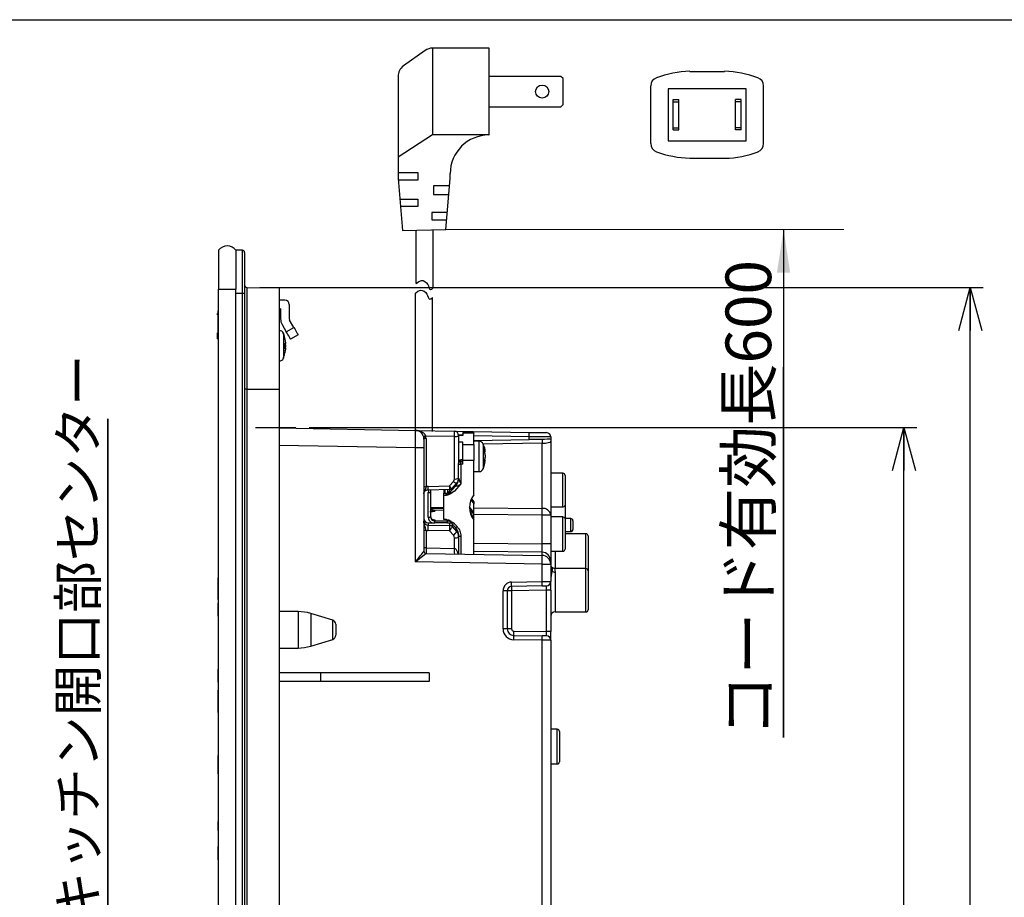
# Model space of a CAD drawing. Units: millimetres. Extents: x 21 to 433, y 17 to 280.
# Drawn here: x 171 to 247, y 213 to 280 of the extents above; entities that cross this region are included whole.
import ezdxf

# ---------------------------------------------------------------- set-up
doc = ezdxf.new("R2010")
doc.units = ezdxf.units.MM
doc.layers.add('002', color=179, linetype='Continuous')
doc.layers.add('004', color=179, linetype='Continuous')
doc.styles.add('SLDTEXTSTYLE1', font='TXT', dxfattribs={"width": 0.7, "bigfont": 'bigfont'})
doc.dimstyles.new('SLDDIMSTYLE1', dxfattribs={"dimtxt": 3.5, "dimasz": 3.302, "dimexe": 0, "dimexo": 0.0625, "dimgap": 0.875, "dimtad": 1, "dimdec": 0, "dimlfac": 3, "dimrnd": 1e-09, "dimzin": 12, "dimdsep": 46, "dimtxsty": 'SLDTEXTSTYLE1', "dimblk1": 'OPEN30', "dimblk2": 'OPEN30', "dimsah": 1, "dimcen": 0.09, "dimadec": 0, "dimazin": 3, "dimtfac": 1, "dimtdec": 1, "dimtofl": 0, "dimtmove": 0, "dimatfit": 3, "dimldrblk": 'OPEN30', "dimfxl": 1, "dimfrac": 2, "dimtolj": 1, "dimtzin": 12, "dimarcsym": 0})

# ---------------------------------------------------------------- blocks, each defined once
blk = doc.blocks.new('ﾌﾞﾛｯｸ14')
at = {"layer": '002'}
for p, q in [((9, 20.03), (17, 20.03)), ((0, 3.39), (0, 16.67)), ((22, 16.03), (4, 16.03)), ((4, 16.03), (4, 4.03)), ((22, 4.03), (22, 16.03)), ((26, 3.39), (26, 16.67)), ((5.2, 13.53), (6.5, 13.53)), ((5.2, 13.03), (5.2, 13.53)), ((5.2, 7.03), (5.2, 13.03)), ((5.2, 13.03), (6.5, 13.03)), ((6.5, 13.03), (6.5, 13.53)), ((6.5, 7.03), (6.5, 13.03)), ((19.5, 13.03), (19.5, 13.53)), ((20.8, 13.53), (19.5, 13.53)), ((19.5, 7.03), (19.5, 13.03)), ((20.8, 13.03), (19.5, 13.03)), ((20.8, 13.03), (20.8, 13.53)), ((20.8, 7.03), (20.8, 13.03)), ((5.2, 7.03), (6.5, 7.03)), ((5.2, 6.53), (5.2, 7.03)), ((6.5, 6.53), (6.5, 7.03)), ((19.5, 6.53), (19.5, 7.03)), ((20.8, 7.03), (19.5, 7.03)), ((20.8, 6.53), (20.8, 7.03)), ((5.2, 6.53), (6.5, 6.53)), ((20.8, 6.53), (19.5, 6.53)), ((4, 4.03), (22, 4.03)), ((9, 0.03), (17, 0.03))]:
    blk.add_line(p, q, dxfattribs=at)
for centre, radius, start, end in [((2, 16.67), 2, 109.9041, 180), ((9.83, -4.95), 25, 91.9032, 109.9041), ((16.17, -4.95), 25, 70.0959, 88.0968), ((24, 16.67), 2, 0, 70.0959), ((2, 3.39), 2, 180, 250.0959), ((24, 3.39), 2, 289.9041, 0), ((9.83, 25.02), 25, 250.0959, 268.0968), ((16.24, 24.99), 25, 271.9032, 289.9041)]:
    blk.add_arc(centre, radius, start, end, dxfattribs=at)
blk = doc.blocks.new('SW_NOTE_0_3')
at = {"layer": '004', "color": 0}
for p, q in [((0, 0), (0, 38.713)), ((0, 38.713), (0, 0)), ((0, 0), (0, 38.713)), ((0, 38.713), (0, 0)), ((0, 0), (0, 38.713)), ((0, 38.713), (0, 0))]:
    blk.add_line(p, q, dxfattribs=at)
at = {"layer": '004', "color": 0, "insert": (-3.745, 0.003), "char_height": 2.91042, "attachment_point": 1, "rotation": 90, "style": 'SLDTEXTSTYLE1'}
blk.add_mtext('キッチン開口部センター', dxfattribs=at)
blk = doc.blocks.new('_Open30')
at = {"color": 0, "linetype": 'ByBlock', "lineweight": -2}
for p, q in [((-1, 0.267949), (0, 0)), ((0, 0), (-1, -0.267949)), ((0, 0), (-1, 0))]:
    blk.add_line(p, q, dxfattribs=at)
blk = doc.blocks.new('_D_7')
at = {"layer": '004'}
for p, q in [((193.37, 248.575), (240.036, 248.575)), ((239.036, 154.436), (239.036, 248.575)), ((191.995, 154.436), (240.036, 154.436))]:
    blk.add_line(p, q, dxfattribs=at)
at = {"layer": '004', "xscale": 3.302, "yscale": 3.302}
for p, rotation in [((239.036, 248.575), 90), ((239.036, 154.436), 270)]:
    blk.add_blockref('_Open30', p, dxfattribs=dict(at, rotation=rotation))
at = {"layer": '004', "char_height": 3.5, "attachment_point": 1, "rotation": 90, "style": 'SLDTEXTSTYLE1'}
for s, insert in [('%%p', (234.524, 203.015)), ('1', (234.524, 205.459)), ('282.4', (234.524, 194.041))]:
    blk.add_mtext(s, dxfattribs=dict(at, insert=insert))
blk = doc.blocks.new('_D_8')
at = {"layer": '004', "color": 7}
for p, q in [((189.587, 259.339), (245.13, 259.339)), ((244.13, 142.368), (244.13, 259.339)), ((189.587, 142.368), (245.13, 142.368))]:
    blk.add_line(p, q, dxfattribs=at)
at = {"layer": '004', "color": 7, "xscale": 3.302, "yscale": 3.302}
for p, rotation in [((244.13, 259.339, -200), 90), ((244.13, 142.368, -200), 270)]:
    blk.add_blockref('_Open30', p, dxfattribs=dict(at, rotation=rotation))
at = {"layer": '004', "color": 7, "char_height": 3.5, "attachment_point": 1, "rotation": 90, "style": 'SLDTEXTSTYLE1'}
for s, insert in [('1', (239.619, 204.849)), ('%%p', (239.619, 202.405)), ('351', (239.619, 196.294))]:
    blk.add_mtext(s, dxfattribs=dict(at, insert=insert))
blk = doc.blocks.new('SW_NOTE_0_4')
at = {"layer": '004', "color": 0}
for p, q in [((-0.063, -0.043), (-0.063, 28.378)), ((-0.063, 28.378), (-0.063, -0.043)), ((-0.063, -0.043), (-0.063, 28.378)), ((-0.063, 28.378), (-0.063, -0.043)), ((-0.063, -0.043), (-0.063, 28.378)), ((-0.063, 28.378), (-0.063, -0.043))]:
    blk.add_line(p, q, dxfattribs=at)
at = {"layer": '004', "color": 0, "insert": (-4.512, 0), "char_height": 3.5, "attachment_point": 1, "rotation": 90, "style": 'SLDTEXTSTYLE1'}
blk.add_mtext('コード有効長600', dxfattribs=at)

msp = doc.modelspace()

# ---------------------------------------------------------------- linework, layer by layer
at = {"color": 7, "linetype": 'Continuous', "lineweight": 25}
for p, q in [((186.423, 262.187), (186.423, 259.187)), ((188.257, 262.187), (187.757, 262.187)), ((187.757, 262.187), (187.757, 259.187)), ((188.257, 258.854), (188.257, 262.187)), ((188.423, 262.02), (188.423, 258.854)), ((188.587, 259.339), (188.587, 251.52)), ((188.587, 259.339), (191.09, 259.295)), ((191.09, 259.295), (191.09, 251.52)), ((186.423, 259.187), (187.757, 259.187)), ((186.423, 142.52), (186.423, 259.187)), ((187.757, 142.52), (187.757, 259.187)), ((188.257, 258.854), (187.757, 258.854)), ((187.757, 142.854), (187.757, 258.854)), ((188.257, 142.854), (188.257, 258.854)), ((188.423, 258.854), (188.257, 258.854)), ((188.423, 258.854), (188.423, 142.854)), ((191.523, 258.354), (191.09, 258.354)), ((191.857, 258.02), (191.857, 256.91)), ((186.407, 257.338), (186.357, 257.338)), ((186.357, 257.222), (186.357, 257.338)), ((186.407, 257.54), (186.423, 257.54)), ((186.407, 257.533), (186.423, 257.533)), ((186.407, 257.375), (186.407, 257.533)), ((186.407, 257.375), (186.423, 257.375)), ((186.407, 257.32), (186.407, 257.375)), ((186.407, 257.32), (186.423, 257.32)), ((186.407, 257.273), (186.423, 257.273)), ((186.407, 257.257), (186.423, 257.257)), ((186.407, 257.204), (186.407, 257.223)), ((191.19, 257.687), (191.09, 257.687)), ((191.19, 257.687), (191.19, 256.91)), ((186.407, 256.804), (186.423, 256.804)), ((186.407, 256.718), (186.407, 256.732)), ((186.407, 256.328), (186.423, 256.328)), ((186.407, 256.265), (186.407, 256.328)), ((186.407, 256.265), (186.423, 256.265)), ((191.301, 256.493), (191.626, 255.931)), ((191.626, 255.931), (192.204, 256.264)), ((192.204, 256.264), (191.879, 256.827)), ((186.357, 255.74), (186.357, 255.838)), ((186.357, 255.39), (186.357, 255.74)), ((186.407, 256.062), (186.423, 256.062)), ((186.407, 255.751), (186.407, 255.962)), ((186.407, 255.751), (186.423, 255.751)), ((186.407, 255.728), (186.423, 255.728)), ((186.407, 255.712), (186.423, 255.712)), ((186.407, 255.548), (186.407, 255.689)), ((186.407, 255.548), (186.423, 255.548)), ((186.407, 255.524), (186.407, 255.548)), ((186.407, 255.524), (186.423, 255.524)), ((186.407, 255.499), (186.407, 255.524)), ((186.407, 255.499), (186.423, 255.499)), ((186.407, 255.467), (186.407, 255.499)), ((186.407, 255.467), (186.423, 255.467)), ((191.093, 256.02), (191.09, 256.02)), ((192.537, 255.687), (191.96, 255.354)), ((186.357, 255.39), (186.423, 255.39)), ((191.568, 255.021), (191.494, 255.015)), ((191.568, 254.944), (191.546, 255.029)), ((191.568, 254.763), (191.546, 254.678)), ((191.568, 255.185), (191.568, 255.173)), ((191.568, 255.135), (191.568, 255.14)), ((191.568, 255.135), (191.568, 255.021)), ((191.568, 254.922), (191.568, 254.944)), ((191.568, 254.922), (191.568, 254.763)), ((191.568, 254.686), (191.494, 254.692)), ((191.494, 254.672), (191.568, 254.678)), ((191.547, 254.457), (191.557, 254.537)), ((191.568, 254.678), (191.568, 254.686)), ((191.568, 254.678), (191.568, 254.567)), ((191.568, 254.522), (191.568, 254.534)), ((191.09, 253.687), (191.093, 253.687)), ((188.587, 251.52), (188.423, 251.52)), ((188.587, 251.52), (188.587, 150.187)), ((188.587, 251.52), (191.09, 251.52)), ((191.09, 251.52), (191.09, 150.187)), ((191.09, 248.543), (201.535, 248.361)), ((201.535, 248.361), (204.529, 248.309)), ((204.529, 247.889), (202.332, 247.927)), ((204.529, 248.309), (210.262, 248.209)), ((205.19, 247.999), (204.857, 247.999)), ((204.857, 247.975), (204.857, 247.999)), ((204.857, 247.975), (204.857, 245.82)), ((205.19, 247.965), (204.857, 247.965)), ((206.023, 248.177), (205.19, 248.177)), ((205.19, 248.143), (205.19, 248.177)), ((205.19, 248.143), (205.19, 247.965)), ((206.023, 248.143), (205.19, 248.143)), ((206.023, 248.177), (206.023, 248.143)), ((206.023, 247.281), (206.023, 248.143)), ((202.19, 247.694), (202.19, 247.028)), ((202.354, 247.737), (202.354, 244.032)), ((204.529, 244.63), (204.529, 247.889)), ((205.19, 247.443), (204.857, 247.443)), ((205.19, 247.281), (205.19, 247.443)), ((205.19, 246.056), (205.19, 247.281)), ((205.19, 247.281), (206.023, 247.281)), ((206.023, 247.577), (210.257, 247.65)), ((206.427, 247.526), (206.023, 247.526)), ((206.023, 247.281), (206.023, 246.056)), ((210.257, 247.65), (210.257, 247.875)), ((211.268, 242.376), (211.268, 247.37)), ((211.923, 247.852), (211.923, 247.68)), ((211.923, 247.516), (211.923, 241.849)), ((201.535, 238.265), (201.535, 247.028)), ((202.19, 247.028), (201.535, 247.028)), ((202.19, 247.028), (202.19, 239.084)), ((206.901, 246.678), (206.901, 246.692)), ((206.901, 246.454), (206.901, 246.296)), ((204.857, 245.809), (204.857, 245.82)), ((204.857, 244.704), (204.857, 245.809)), ((205.19, 246.106), (205.023, 246.106)), ((205.023, 246.106), (205.023, 245.97)), ((205.023, 245.766), (205.023, 245.97)), ((205.023, 245.97), (205.19, 245.97)), ((205.023, 245.766), (205.023, 244.244)), ((205.19, 245.766), (205.023, 245.766)), ((206.023, 246.056), (205.19, 246.056)), ((205.19, 245.766), (205.19, 246.056)), ((206.023, 243.416), (206.023, 246.056)), ((206.901, 246.296), (206.828, 246.037)), ((206.828, 245.783), (206.901, 246.042)), ((206.901, 246.265), (206.901, 246.296)), ((206.901, 246.042), (206.901, 246.028)), ((206.023, 245.193), (206.427, 245.193)), ((212.859, 245.071), (211.923, 245.087)), ((213.023, 244.904), (213.023, 242.647)), ((204.165, 244.091), (204.452, 244.424)), ((204.363, 243.902), (204.699, 244.293)), ((205.023, 244.244), (204.545, 243.705)), ((204.616, 244.076), (204.616, 244.17)), ((204.702, 244.304), (204.699, 244.293)), ((202.517, 244.055), (204.165, 244.091)), ((202.519, 243.808), (204.182, 243.844)), ((202.526, 241.696), (202.526, 243.592)), ((202.69, 243.635), (202.69, 241.74)), ((203.723, 243.834), (203.723, 243.53)), ((203.723, 243.383), (203.723, 243.53)), ((203.723, 243.53), (203.887, 243.53)), ((203.723, 241.516), (203.723, 243.383)), ((203.723, 243.383), (203.924, 243.383)), ((203.79, 243.836), (203.79, 243.53)), ((203.887, 243.427), (203.887, 243.53)), ((204.14, 243.539), (204.616, 244.076)), ((204.14, 243.655), (204.14, 243.539)), ((204.19, 243.742), (204.19, 243.844)), ((206.023, 242.864), (206.023, 242.718)), ((206.023, 242.059), (206.023, 242.718)), ((213.023, 242.647), (213.023, 241.544)), ((203.723, 242.349), (202.745, 242.369)), ((203.017, 242.223), (203.017, 242.162)), ((203.723, 242.214), (203.018, 242.229)), ((206.023, 241.921), (206.023, 242.059)), ((206.023, 241.631), (206.023, 241.921)), ((212.859, 242.475), (211.923, 242.463)), ((202.517, 241.27), (202.517, 241.072)), ((202.517, 241.27), (202.8, 241.267)), ((203.017, 241.481), (203.017, 241.42)), ((203.017, 241.42), (203.991, 241.408)), ((203.991, 241.254), (203.018, 241.266)), ((203.924, 241.516), (203.723, 241.516)), ((204.139, 241.443), (204.618, 240.904)), ((204.181, 241.051), (204.181, 241.257)), ((204.366, 241.188), (204.366, 240.993)), ((204.742, 240.972), (204.545, 241.194)), ((206.023, 241.484), (206.023, 241.631)), ((206.023, 238.853), (206.023, 241.484)), ((211.268, 239.643), (211.268, 241.849)), ((211.923, 241.849), (211.268, 241.849)), ((211.923, 241.849), (211.923, 239.643)), ((213.457, 241.587), (213.023, 241.587)), ((213.023, 241.544), (213.023, 239.254)), ((213.623, 241.42), (213.623, 240.754)), ((202.354, 240.685), (202.354, 239.337)), ((202.517, 241.072), (204.181, 241.051)), ((204.165, 240.643), (202.517, 240.664)), ((204.452, 240.313), (204.165, 240.643)), ((204.366, 240.993), (204.702, 240.605)), ((204.857, 240.398), (204.857, 240.282)), ((213.023, 240.587), (213.457, 240.587)), ((214.623, 240.42), (213.023, 240.42)), ((204.529, 239.299), (204.529, 240.107)), ((204.857, 240.282), (204.857, 238.874)), ((211.923, 239.643), (211.268, 239.643)), ((211.923, 239.643), (211.923, 238.356)), ((214.79, 240.254), (214.79, 237.587)), ((202.354, 239.337), (204.529, 239.299)), ((202.354, 238.917), (211.268, 238.762)), ((211.923, 239.087), (212.857, 239.087)), ((211.268, 238.095), (201.535, 238.265)), ((211.268, 236.754), (211.268, 238.095)), ((211.268, 238.095), (211.923, 238.095)), ((211.923, 238.356), (211.923, 238.095)), ((211.923, 238.095), (211.923, 236.759)), ((211.969, 237.898), (211.923, 237.935)), ((214.623, 237.754), (212.253, 237.754)), ((212.257, 237.75), (212.253, 237.742)), ((214.79, 237.587), (214.79, 234.587)), ((186.407, 235.374), (186.407, 237.041)), ((186.407, 237.041), (186.423, 237.041)), ((208.917, 236.713), (211.268, 236.754)), ((211.923, 236.093), (211.923, 236.759)), ((208.262, 233.125), (208.262, 236.046)), ((208.59, 236.046), (208.262, 236.046)), ((208.59, 236.046), (208.59, 233.125)), ((208.917, 236.046), (208.59, 236.046)), ((211.268, 236.42), (208.917, 236.379)), ((211.596, 236.093), (208.917, 236.046)), ((208.917, 236.046), (208.917, 233.125)), ((211.923, 236.093), (211.596, 236.093)), ((211.596, 232.914), (211.596, 236.093)), ((211.923, 236.093), (211.923, 232.914)), ((186.407, 235.374), (186.423, 235.374)), ((186.407, 235.097), (186.423, 235.097)), ((186.407, 234.097), (186.407, 235.097)), ((192.525, 234.454), (191.09, 234.454)), ((195.187, 233.792), (193.499, 234.308)), ((212.257, 234.42), (214.623, 234.42)), ((186.407, 234.097), (186.423, 234.097)), ((195.423, 233.474), (195.423, 232.634)), ((208.59, 233.125), (208.262, 233.125)), ((208.917, 233.125), (208.59, 233.125)), ((209.081, 232.958), (211.596, 232.914)), ((211.923, 232.914), (211.596, 232.914)), ((211.923, 232.248), (211.923, 232.914)), ((193.499, 231.799), (195.187, 232.315)), ((209.081, 232.625), (211.268, 232.587)), ((211.268, 232.253), (209.081, 232.292)), ((211.923, 232.248), (211.923, 211.087)), ((191.09, 231.654), (192.525, 231.654)), ((186.407, 229.041), (186.407, 230.041)), ((186.407, 230.041), (186.423, 230.041)), ((186.407, 229.041), (186.423, 229.041)), ((194.257, 229.754), (191.09, 229.754)), ((194.257, 229.087), (191.09, 229.087)), ((194.257, 229.754), (194.257, 229.087)), ((202.59, 229.754), (194.257, 229.754)), ((202.59, 229.087), (194.257, 229.087)), ((202.59, 229.754), (202.59, 229.087)), ((186.407, 228.128), (186.407, 228.43)), ((186.407, 228.43), (186.423, 228.43)), ((186.407, 228.128), (186.423, 228.128)), ((186.407, 227.421), (186.407, 228.128)), ((186.407, 227.421), (186.423, 227.421)), ((186.407, 226.714), (186.407, 227.421)), ((186.407, 226.714), (186.423, 226.714)), ((212.423, 225.42), (211.923, 225.42)), ((212.59, 225.254), (212.59, 222.92)), ((186.407, 223.414), (186.423, 223.414)), ((186.407, 222.707), (186.407, 223.414)), ((186.407, 222.707), (186.423, 222.707)), ((186.407, 222), (186.407, 222.707)), ((211.923, 222.754), (212.423, 222.754)), ((186.407, 222), (186.423, 222)), ((186.407, 218.346), (186.423, 218.346)), ((186.407, 218.111), (186.407, 218.346)), ((186.407, 218.111), (186.423, 218.111)), ((186.407, 217.639), (186.407, 218.111)), ((186.407, 217.639), (186.423, 217.639)), ((186.407, 216.407), (186.423, 216.407)), ((186.407, 215.407), (186.407, 216.407)), ((186.407, 215.407), (186.423, 215.407))]:
    msp.add_line(p, q, dxfattribs=at)
at = {"color": 8, "linetype": 'Continuous', "lineweight": 25}
for p, q in [((186.357, 255.74), (186.407, 255.74)), ((210.257, 247.875), (206.023, 247.949)), ((201.535, 247.028), (191.09, 247.21)), ((211.268, 247.37), (206.74, 247.291)), ((212.859, 242.475), (212.859, 245.071)), ((204.023, 243.558), (204.023, 243.84)), ((202.706, 242.449), (203.723, 242.441)), ((203.723, 242.337), (202.753, 242.358)), ((203.723, 242.208), (203.017, 242.223)), ((206.023, 242.421), (211.268, 242.376)), ((211.268, 241.849), (206.023, 241.894)), ((212.857, 239.087), (212.857, 241.715)), ((213.457, 240.587), (213.457, 241.587)), ((204.702, 240.605), (204.702, 240.797)), ((214.623, 237.754), (214.623, 240.42)), ((205.023, 240.238), (205.023, 238.871)), ((206.023, 239.714), (211.268, 239.643)), ((211.268, 239), (206.023, 239.07)), ((211.268, 238.762), (211.268, 239)), ((212.257, 239.087), (212.257, 237.735)), ((211.969, 237.897), (211.923, 237.932)), ((212.257, 237.477), (212.257, 234.42)), ((214.623, 234.42), (214.623, 237.754)), ((192.525, 234.454), (192.525, 231.654)), ((193.499, 234.308), (193.499, 231.799)), ((195.187, 232.315), (195.187, 233.792)), ((211.268, 211.087), (211.268, 232.253)), ((212.423, 222.754), (212.423, 225.42))]:
    msp.add_line(p, q, dxfattribs=at)
at = {"color": 7, "linetype": 'Continuous', "lineweight": 25, "flags": 128}
for points in [[(192.204, 256.264), (192.269, 256.152), (192.331, 256.043), (192.389, 255.943), (192.439, 255.856), (192.481, 255.784), (192.512, 255.731), (192.531, 255.698), (192.537, 255.687)], [(191.96, 255.354), (191.953, 255.365), (191.934, 255.397), (191.903, 255.451), (191.862, 255.523), (191.812, 255.61), (191.754, 255.71), (191.691, 255.818), (191.626, 255.931)], [(210.257, 247.875), (210.258, 247.94), (210.259, 248.003), (210.26, 248.06), (210.261, 248.111), (210.261, 248.152), (210.262, 248.183), (210.262, 248.202), (210.262, 248.209)], [(210.262, 248.209), (210.522, 248.204), (210.773, 248.2), (211.003, 248.196), (211.205, 248.192), (211.371, 248.189), (211.494, 248.187), (211.57, 248.186), (211.596, 248.185)], [(211.923, 247.852), (211.891, 247.852), (211.796, 247.854), (211.642, 247.856), (211.435, 247.859), (211.182, 247.862), (210.894, 247.866), (210.582, 247.871), (210.257, 247.875)], [(211.923, 247.68), (211.891, 247.679), (211.796, 247.677), (211.642, 247.675), (211.435, 247.671), (211.182, 247.667), (210.894, 247.662), (210.582, 247.656), (210.257, 247.65)], [(205.817, 243.067), (205.88, 242.936), (206.023, 242.718)], [(205.851, 243.14), (205.88, 243.083), (206.023, 242.864)], [(203.018, 242.229), (203.018, 242.228), (203.017, 242.223)], [(206.023, 242.059), (205.811, 242.305), (205.693, 242.501)], [(205.714, 242.323), (205.811, 242.167), (206.023, 241.921)], [(204.14, 241.447), (204.115, 241.472), (204.095, 241.489)], [(212.017, 237.852), (211.971, 237.896), (211.969, 237.897)], [(211.268, 236.754), (211.397, 236.755), (211.52, 236.756), (211.633, 236.757), (211.732, 236.758), (211.813, 236.758), (211.874, 236.759), (211.911, 236.759), (211.923, 236.759)], [(211.268, 236.42), (211.332, 236.421), (211.394, 236.423), (211.451, 236.424), (211.5, 236.424), (211.541, 236.425), (211.571, 236.426), (211.589, 236.426), (211.596, 236.426)], [(211.596, 232.581), (211.589, 232.581), (211.571, 232.581), (211.541, 232.582), (211.5, 232.583), (211.451, 232.584), (211.394, 232.585), (211.332, 232.586), (211.268, 232.587)], [(211.923, 232.248), (211.911, 232.248), (211.874, 232.248), (211.813, 232.249), (211.732, 232.249), (211.633, 232.25), (211.52, 232.251), (211.397, 232.252), (211.268, 232.253)]]:
    msp.add_lwpolyline(points, dxfattribs=at)
at = {"color": 8, "linetype": 'Continuous', "lineweight": 25, "flags": 128}
for points in [[(204.699, 244.293), (204.698, 244.292), (204.684, 244.288), (204.661, 244.292), (204.63, 244.305), (204.592, 244.325), (204.548, 244.352), (204.501, 244.386), (204.452, 244.424)], [(204.618, 240.904), (204.618, 240.904), (204.625, 240.902), (204.637, 240.904), (204.653, 240.91), (204.672, 240.921), (204.694, 240.935), (204.718, 240.952), (204.742, 240.972)], [(212.017, 237.561), (211.971, 237.613), (211.923, 237.658)]]:
    msp.add_lwpolyline(points, dxfattribs=at)
at = {"color": 7, "linetype": 'Continuous', "lineweight": 25}
for centre, radius, start, end in [((187.09, 261.687), 0.833, 36.8699, 143.1301), ((188.257, 262.02), 0.167, 0, 90), ((188.59, 259.506), 0.167, 180, 269), ((191.523, 258.02), 0.333, 0, 90), ((192.023, 256.91), 0.833, 180, 210), ((192.023, 256.91), 0.167, 180, 210), ((191.093, 255.687), 0.333, 22.53709, 90.11694), ((189.049, 254.856), 2.535, 6.42932, 15.29803), ((189.049, 254.851), 2.535, 6.42932, 15.29803), ((190.358, 254.722), 1.226, 9.38968, 14.56534), ((190.364, 254.974), 1.221, 9.38163, 12.76345), ((189.049, 254.851), 2.535, 344.70214, 353.57078), ((191.093, 254.02), 0.333, 270.16477, 338.70323), ((201.523, 247.694), 0.667, 0, 89), ((202.337, 247.72), 0.208, 91.45698, 142.49977), ((201.52, 247.737), 0.833, 0, 13.17821), ((199.586, 248.099), 4.947, 357.56977, 2.43023), ((204.523, 247.975), 0.333, 0, 89), ((204.604, 248.269), 0.387, 258.80341, 310.70651), ((211.59, 247.852), 0.333, 0, 89), ((202.316, 247.548), 0.193, 78.80574, 130.70743), ((206.427, 247.193), 0.333, 20.78902, 89.73116), ((212.84, 247.519), 1.579, 174.57984, 185.42016), ((212.09, 247.516), 0.167, 178.73154, 180.03108), ((205.466, 246.465), 1.452, 8.71898, 20.35232), ((205.466, 246.234), 1.452, 8.71898, 20.35232), ((205.02, 245.806), 0.164, 89.02423, 178.98954), ((204.984, 245.959), 0.197, 229.60898, 281.36952), ((205.466, 246.485), 1.452, 339.64703, 351.28118), ((206.427, 245.526), 0.333, 270.18773, 338.82604), ((212.857, 244.904), 0.167, 0, 89), ((204.604, 245.01), 0.387, 258.80539, 310.70535), ((203.91, 244.706), 0.947, 318.22478, 359.86433), ((203.895, 244.81), 0.964, 318.383, 333.0045), ((202.316, 243.842), 0.193, 78.80309, 130.70683), ((202.564, 243.782), 0.194, 258.80636, 310.70498), ((203.887, 243.873), 0.343, 269.97376, 293.41676), ((203.888, 243.765), 0.338, 269.78759, 318.11996), ((204.175, 244.177), 0.333, 271.22468, 303.87644), ((207.258, 242.45), 1.568, 141.96478, 218.03522), ((207.266, 242.6), 1.576, 183.58603, 217.9655), ((211.322, 241.772), 0.606, 7.3283, 95.06385), ((185.571, 242.113), 25.699, 359.41281, 0.58719), ((202.564, 241.886), 0.194, 258.80581, 310.7039), ((199.928, 241.328), 3.091, 358.84924, 1.70109), ((200.898, 241.316), 3.094, 358.85017, 1.69922), ((213.457, 241.42), 0.167, 0, 90), ((202.316, 240.496), 0.193, 78.80479, 130.70676), ((194.539, 240.868), 7.981, 358.53466, 1.46534), ((196.767, 240.853), 7.416, 358.63871, 1.53406), ((204.176, 240.71), 0.341, 56.15429, 89.11197), ((204.374, 240.993), 0.00789, 179.83817, 182.04021), ((204.063, 240.899), 0.703, 303.55841, 335.31989), ((203.91, 240.279), 0.947, 0.13567, 41.77522), ((213.457, 240.754), 0.167, 270, 0), ((214.623, 240.254), 0.167, 0, 90), ((204.604, 240.487), 0.387, 258.80539, 310.70535), ((204.984, 240.432), 0.197, 229.61007, 281.36843), ((202.316, 239.147), 0.194, 78.80606, 130.70386), ((202.356, 239.084), 0.167, 180.00393, 268.98765), ((202.357, 239.084), 0.167, 180, 269), ((209.47, 239.089), 4.946, 177.56902, 182.43098), ((211.268, 238.344), 0.655, 0.98735, 89.99903), ((212.857, 239.254), 0.167, 270, 0), ((201.72, 238.428), 9.554, 358.00093, 1.99907), ((211.257, 238.095), 0.667, 0, 89), ((212.252, 237.845), 0.368, 230.38365, 270.72117), ((214.623, 237.587), 0.167, 0, 90), ((208.929, 236.046), 0.667, 91, 180), ((204.14, 236.546), 4.78, 358.00222, 1.99778), ((206.494, 236.587), 4.777, 358.00095, 1.99905), ((211.59, 236.759), 0.333, 271, 0), ((208.923, 236.046), 0.333, 91, 180), ((213.694, 236.213), 4.779, 178.00188, 181.99812), ((192.525, 231.12), 3.333, 73.00918, 90), ((212.257, 234.087), 0.333, 90, 180), ((214.623, 234.587), 0.167, 270, 0), ((195.09, 233.474), 0.333, 0, 73.00918), ((209.096, 233.125), 0.833, 180, 269), ((209.09, 233.125), 0.5, 180, 269), ((209.084, 233.125), 0.167, 180, 269), ((213.858, 232.792), 4.78, 178.00222, 181.99778), ((195.09, 232.634), 0.333, 286.99082, 0), ((204.307, 232.458), 4.777, 358.00095, 1.99905), ((206.494, 232.42), 4.777, 358.00095, 1.99905), ((211.59, 232.248), 0.333, 0, 89), ((192.525, 234.987), 3.333, 270, 286.99082), ((212.423, 225.254), 0.167, 0, 90), ((212.423, 222.92), 0.167, 270, 0)]:
    msp.add_arc(centre, radius, start, end, dxfattribs=at)
at = {"color": 8, "linetype": 'Continuous', "lineweight": 25}
for centre, radius, start, end in [((197.533, 243.906), 4.987, 358.88285, 1.7209), ((200.121, 243.937), 4.062, 358.68567, 1.71109)]:
    msp.add_arc(centre, radius, start, end, dxfattribs=at)
at = {"color": 7, "linetype": 'Continuous', "lineweight": 25}
for centre, major_axis, ratio, start_param, end_param in [((201.523, 247.028), (0.012, 1.333), 0.008724, 4.712617, 6.283109), ((211.257, 247.501), (0.667, 0.015), 0.197457, 4.725359, 6.278702), ((204.196, 244.629), (0.333, 0.022), 0.965633, 5.523688, 6.218427), ((205.023, 244.287), (0.407, 0.213), 0.083205, 3.097992, 4.668788), ((204.19, 244.715), (0.666, 0.022), 0.965852, 5.555924, 6.250662), ((205.023, 244.287), (-0.166, 0.419), 0.035387, 0.089092, 1.659889), ((202.529, 243.412), (0.665, 0.045), 0.965633, 1.523491, 1.77226), ((203.023, 243.637), (0.332, 0.033), 0.96527, 2.460459, 3.045159), ((204.545, 243.427), (0.659, 0), 0.19651, 3.141593, 3.48143), ((204.023, 243.554), (0.165, 0.192), 0.112145, 5.356916, 6.153757), ((204.545, 243.749), (0.405, 0.211), 0.083806, 3.09792, 4.668716), ((204.16, 244.177), (-0.156, 0.33), 0.088741, 1.793298, 1.895955), ((203.023, 242.545), (0.332, -0.033), 0.96527, 3.238027, 4.79137), ((203.023, 242.484), (0.332, 0.033), 0.96527, 3.045159, 4.598502), ((202.523, 241.592), (0.333, 0.022), 0.965633, 3.076834, 4.630177), ((202.523, 241.394), (0.331, 0.044), 0.964769, 3.014289, 4.567632), ((203.026, 241.699), (0.499, 0.034), 0.965633, 3.076834, 4.179301), ((203.023, 241.803), (0.332, -0.033), 0.96527, 3.238027, 4.79137), ((203.023, 241.742), (0.332, 0.033), 0.96527, 3.045159, 4.598502), ((231.02, 240.42), (76.387, 0), 0.017455, 1.810877, 1.823477), ((202.529, 241.308), (0.665, 0.045), 0.965633, 4.381407, 4.630177), ((204.16, 240.73), (0.154, 0.331), 0.116538, 4.503196, 4.605853), ((204.19, 240.192), (0.666, 0.022), 0.965852, 6.250662, 6.9454), ((204.196, 240.105), (0.333, 0.022), 0.965633, 6.218427, 6.913165), ((211.257, 239.644), (-0.009, 0.667), 0.017438, 3.402925, 4.711688), ((201.523, 238.265), (0.667, 0.819), 0.008545, 4.719345, 6.272688), ((201.523, 238.265), (0.83, 0.652), 0.006807, 4.721054, 6.274397), ((202.357, 239.251), (0.003, 0.333), 0.011368, 1.309295, 3.141493), ((202.357, 238.251), (-0.003, 0.667), 0.00436, 6.28309, 6.300239), ((211.59, 236.093), (0.006, 0.333), 0.017429, 4.713302, 6.283794), ((211.59, 232.915), (-0.006, 0.333), 0.017429, 3.140984, 4.711476)]:
    msp.add_ellipse(centre, major_axis=major_axis, ratio=ratio, start_param=start_param, end_param=end_param, dxfattribs=at)
at = {"color": 8, "linetype": 'Continuous', "lineweight": 25}
for centre, major_axis, ratio, start_param, end_param in [((203.026, 243.594), (0.499, 0.034), 0.965633, 2.609827, 3.076834), ((203.982, 240.925), (0.5, 0.022), 0.965795, 1.022756, 1.510029), ((204.523, 238.546), (0, 0.753), 0.442709, 5.16334, 6.265732)]:
    msp.add_ellipse(centre, major_axis=major_axis, ratio=ratio, start_param=start_param, end_param=end_param, dxfattribs=at)
at = {"color": 7, "linetype": 'Continuous', "lineweight": 25}
for points, knots in [([(186.407, 257.536), (186.407, 257.536), (186.407, 257.54), (186.407, 257.54), (186.407, 257.54)], [0, 0, 0, 0, 0.021563, 1, 1, 1, 1]), ([(186.407, 256.804), (186.407, 256.896), (186.407, 257.06), (186.407, 257.197), (186.407, 257.257)], [0, 0, 0, 0, 0.554562, 1, 1, 1, 1]), ([(186.407, 256.328), (186.407, 256.414), (186.407, 256.579), (186.407, 256.732), (186.407, 256.804)], [0, 0, 0, 0, 0.528078, 1, 1, 1, 1]), ([(186.407, 256.062), (186.407, 256.108), (186.407, 256.172), (186.407, 256.238), (186.407, 256.257)], [0, 0, 0, 0, 0.714886, 1, 1, 1, 1]), ([(186.407, 255.875), (186.407, 255.876), (186.407, 255.879), (186.407, 255.939), (186.407, 256.014), (186.407, 256.062)], [0, 0, 0, 0, 0.256557, 0.516701, 1, 1, 1, 1]), ([(191.489, 255.523), (191.482, 255.567), (191.464, 255.668), (191.418, 255.759), (191.391, 255.81)], [0, 0, 0, 0, 0.437909, 1, 1, 1, 1]), ([(191.487, 255.52), (191.469, 255.617), (191.452, 255.717), (191.404, 255.805), (191.403, 255.808)], [0, 0, 0, 0, 0.9674301, 1, 1, 1, 1]), ([(191.494, 255.52), (191.498, 255.522), (191.501, 255.525), (191.499, 255.525), (191.499, 255.525)], [0, 0, 0, 0, 0.947526, 1, 1, 1, 1]), ([(191.494, 255.035), (191.498, 254.978), (191.501, 254.917), (191.499, 254.857), (191.499, 254.854)], [0, 0, 0, 0, 0.945795, 1, 1, 1, 1]), ([(191.494, 254.672), (191.497, 254.729), (191.502, 254.844), (191.497, 254.958), (191.494, 255.015)], [0, 0, 0, 0, 0.500004, 1, 1, 1, 1]), ([(191.394, 253.903), (191.433, 253.982), (191.477, 254.072), (191.494, 254.17), (191.496, 254.183)], [0, 0, 0, 0, 0.87658, 1, 1, 1, 1]), ([(191.494, 254.187), (191.497, 254.185), (191.502, 254.181), (191.497, 254.182), (191.494, 254.182)], [0, 0, 0, 0, 0.501782, 1, 1, 1, 1]), ([(202.332, 247.927), (202.317, 247.967), (202.297, 248.004), (202.247, 248.074), (202.218, 248.105), (202.125, 248.189), (202.056, 248.231), (201.912, 248.296), (201.838, 248.32), (201.687, 248.351), (201.611, 248.36), (201.535, 248.361)], [0, 0, 0, 0, 0.125, 0.125, 0.25, 0.25, 0.5, 0.5, 0.75, 0.75, 1, 1, 1, 1]), ([(206.898, 246.686), (206.898, 246.699), (206.891, 246.887), (206.835, 247.103), (206.744, 247.284), (206.731, 247.309)], [0, 0, 0, 0, 0.059606, 0.872509, 1, 1, 1, 1]), ([(211.923, 247.68), (211.923, 247.679), (211.923, 247.679), (211.923, 247.675), (211.923, 247.668), (211.923, 247.657), (211.923, 247.639), (211.923, 247.615), (211.923, 247.59), (211.923, 247.57), (211.923, 247.552), (211.923, 247.537), (211.923, 247.524), (211.923, 247.519), (211.923, 247.518), (211.923, 247.522), (211.923, 247.525), (211.923, 247.527)], [0, 0, 0, 0, 0.0596028, 0.1235826, 0.1920529, 0.2651063, 0.3886312, 0.527841, 0.6426602, 0.7396983, 0.7913124, 0.8607099, 0.9438337, 0.9585106, 0.9628495, 0.9660976, 1, 1, 1, 1]), ([(206.828, 246.739), (206.83, 246.779), (206.835, 246.858), (206.83, 246.933), (206.828, 246.97)], [0, 0, 0, 0, 0.501776, 1, 1, 1, 1]), ([(204.857, 245.94), (204.858, 245.958), (204.862, 245.995), (204.891, 246.045), (204.933, 246.083), (204.98, 246.103), (205.011, 246.105), (205.023, 246.106)], [0, 0, 0, 0, 0.215045, 0.430035, 0.646224, 0.861909, 1, 1, 1, 1]), ([(206.728, 245.41), (206.771, 245.51), (206.848, 245.689), (206.87, 245.882), (206.88, 245.967)], [0, 0, 0, 0, 0.5606958, 1, 1, 1, 1]), ([(206.828, 245.783), (206.83, 245.824), (206.835, 245.907), (206.83, 245.994), (206.828, 246.037)], [0, 0, 0, 0, 0.500001, 1, 1, 1, 1]), ([(202.354, 244.032), (202.346, 243.972), (202.336, 243.917), (202.308, 243.822), (202.29, 243.781), (202.25, 243.704), (202.23, 243.665), (202.199, 243.583), (202.19, 243.539), (202.19, 243.495)], [0, 0, 0, 0, 0.25, 0.25, 0.5, 0.5, 0.75, 0.75, 1, 1, 1, 1]), ([(202.19, 243.492), (202.191, 243.512), (202.194, 243.574), (202.236, 243.667), (202.325, 243.754), (202.425, 243.8), (202.493, 243.806), (202.519, 243.808)], [0, 0, 0, 0, 0.131431, 0.394584, 0.619901, 0.856875, 1, 1, 1, 1]), ([(204.545, 243.705), (204.544, 243.705), (204.461, 243.642), (204.314, 243.53), (204.107, 243.404), (203.974, 243.389), (203.924, 243.383)], [0, 0, 0, 0, 0.003725, 0.443572, 0.792456, 1, 1, 1, 1]), ([(204.023, 243.558), (204.043, 243.569), (204.09, 243.594), (204.121, 243.633), (204.14, 243.655)], [0, 0, 0, 0, 0.429666, 1, 1, 1, 1]), ([(204.182, 244.058), (204.2, 244.032), (204.236, 243.98), (204.295, 243.928), (204.34, 243.899), (204.361, 243.895), (204.363, 243.902), (204.363, 243.902)], [0, 0, 0, 0, 0.237738, 0.473353, 0.731763, 0.989843, 1, 1, 1, 1]), ([(213.023, 242.647), (213.023, 242.603), (213.006, 242.559), (212.947, 242.495), (212.904, 242.476), (212.859, 242.475)], [0, 0, 0, 0, 0.5, 0.5, 1, 1, 1, 1]), ([(202.648, 242.123), (202.718, 242.122), (202.785, 242.128), (202.906, 242.143), (202.962, 242.152), (203.017, 242.162)], [0, 0, 0, 0, 0.5, 0.5, 1, 1, 1, 1]), ([(202.354, 240.685), (202.346, 240.746), (202.336, 240.808), (202.308, 240.929), (202.29, 240.986), (202.25, 241.098), (202.23, 241.154), (202.199, 241.27), (202.19, 241.331), (202.19, 241.391)], [0, 0, 0, 0, 0.25, 0.25, 0.5, 0.5, 0.75, 0.75, 1, 1, 1, 1]), ([(203.924, 241.516), (203.984, 241.508), (204.103, 241.493), (204.259, 241.402), (204.374, 241.324), (204.469, 241.252), (204.516, 241.217), (204.545, 241.194)], [0, 0, 0, 0, 0.249639, 0.498887, 0.749436, 0.842498, 1, 1, 1, 1]), ([(203.991, 241.254), (204.023, 241.254), (204.055, 241.254), (204.119, 241.254), (204.151, 241.255), (204.181, 241.257)], [0, 0, 0, 0, 0.5, 0.5, 1, 1, 1, 1]), ([(204.545, 241.194), (204.448, 241.246), (204.316, 241.316), (204.183, 241.403), (204.149, 241.432), (204.141, 241.442), (204.14, 241.445), (204.14, 241.447)], [0, 0, 0, 0, 0.636152, 0.862426, 0.937484, 0.969675, 1, 1, 1, 1]), ([(204.181, 241.257), (204.217, 241.257), (204.267, 241.257), (204.306, 241.246), (204.317, 241.243)], [0, 0, 0, 0, 0.7248601, 1, 1, 1, 1]), ([(212.857, 241.715), (212.901, 241.715), (212.945, 241.696), (213.006, 241.633), (213.023, 241.588), (213.023, 241.544)], [0, 0, 0, 0, 0.5, 0.5, 1, 1, 1, 1]), ([(204.182, 240.677), (204.191, 240.695), (204.202, 240.712), (204.224, 240.746), (204.236, 240.763), (204.27, 240.812), (204.292, 240.843), (204.328, 240.899), (204.342, 240.924), (204.361, 240.966), (204.366, 240.982), (204.366, 240.993)], [0, 0, 0, 0, 0.125, 0.125, 0.25, 0.25, 0.5, 0.5, 0.75, 0.75, 1, 1, 1, 1]), ([(204.742, 240.972), (204.823, 240.862), (204.985, 240.642), (205.01, 240.373), (205.023, 240.238)], [0, 0, 0, 0, 0.499999, 1, 1, 1, 1]), ([(212.017, 237.561), (212.002, 237.473), (211.982, 237.368), (211.953, 237.193), (211.943, 237.132), (211.929, 237.008), (211.923, 236.944), (211.923, 236.88)], [0, 0, 0, 0, 0.5, 0.5, 0.75, 0.75, 1, 1, 1, 1]), ([(212.017, 237.852), (212.023, 237.852), (212.024, 237.844), (212.025, 237.816), (212.025, 237.797), (212.025, 237.748), (212.025, 237.719), (212.024, 237.649), (212.023, 237.609), (212.017, 237.561)], [0, 0, 0, 0, 0.25, 0.25, 0.5, 0.5, 0.75, 0.75, 1, 1, 1, 1]), ([(212.255, 237.754), (212.217, 237.758), (212.137, 237.767), (212.057, 237.808), (212.028, 237.844), (212.026, 237.847)], [0, 0, 0, 0, 0.453842, 0.954552, 1, 1, 1, 1])]:
    msp.add_open_spline(points, degree=3, knots=knots, dxfattribs=at)
at = {"color": 8, "linetype": 'Continuous', "lineweight": 25}
for points, knots in [([(191.402, 255.813), (191.402, 255.8), (191.402, 255.776), (191.402, 255.606), (191.402, 255.36), (191.402, 255.054), (191.402, 254.726), (191.402, 254.413), (191.402, 254.148), (191.402, 253.967), (191.402, 253.893), (191.402, 253.898), (191.402, 253.9)], [0, 0, 0, 0, 0.107882, 0.215766, 0.323649, 0.431533, 0.539415, 0.647298, 0.755181, 0.863064, 0.970948, 1, 1, 1, 1]), ([(191.402, 253.924), (191.402, 253.92), (191.402, 253.892), (191.402, 253.901), (191.402, 253.908)], [0, 0, 0, 0, 0.152523, 1, 1, 1, 1]), ([(206.427, 247.223), (206.427, 247.3), (206.427, 247.453), (206.427, 247.539), (206.427, 247.519), (206.427, 247.516)], [0, 0, 0, 0, 0.457573, 0.915143, 1, 1, 1, 1]), ([(206.427, 245.2), (206.427, 245.198), (206.427, 245.177), (206.427, 245.264), (206.427, 245.461), (206.427, 245.773), (206.427, 246.148), (206.427, 246.546), (206.427, 246.93), (206.427, 247.125), (206.427, 247.223)], [0, 0, 0, 0, 0.01753, 0.157882, 0.298236, 0.438588, 0.578942, 0.719294, 0.859647, 1, 1, 1, 1]), ([(206.735, 247.311), (206.735, 247.313), (206.735, 247.329), (206.735, 247.258), (206.735, 247.132), (206.735, 247.07)], [0, 0, 0, 0, 0.084849, 0.542422, 1, 1, 1, 1]), ([(206.735, 247.07), (206.735, 246.989), (206.735, 246.828), (206.735, 246.513), (206.735, 246.186), (206.735, 245.878), (206.735, 245.621), (206.735, 245.459), (206.735, 245.387), (206.735, 245.405), (206.735, 245.407)], [0, 0, 0, 0, 0.140352, 0.280705, 0.421058, 0.561411, 0.701764, 0.842116, 0.98247, 1, 1, 1, 1]), ([(212.253, 237.742), (212.247, 237.739), (212.233, 237.732), (212.248, 237.574), (212.257, 237.477)], [0, 0, 0, 0, 0.3894703, 1, 1, 1, 1])]:
    msp.add_open_spline(points, degree=3, knots=knots, dxfattribs=at)
at = {"color": 7, "linetype": 'Continuous', "lineweight": 25}
msp.add_open_spline([(202.8, 241.267), (202.873, 241.266), (202.945, 241.267), (203.018, 241.266)], degree=3, dxfattribs=at)
at = {"layer": '002'}
for p, q in [((20.78, 279.882), (398.165, 279.882)), ((202.281, 277.513), (200.627, 276.331)), ((207.208, 271.032), (207.208, 277.699)), ((200.208, 275.518), (200.208, 267.699)), ((212.708, 275.532), (207.208, 275.532)), ((212.875, 275.366), (212.708, 275.532)), ((212.875, 273.366), (212.875, 275.366)), ((207.208, 273.199), (212.708, 273.199)), ((212.708, 273.199), (212.875, 273.366)), ((207.175, 271.032), (207.208, 271.032)), ((200.208, 267.699), (200.542, 263.699)), ((203.881, 263.768), (204.208, 267.699)), ((204.208, 267.699), (204.208, 268.066)), ((200.542, 263.699), (203.881, 263.768)), ((201.604, 259.645), (201.604, 263.699)), ((202.904, 259.306), (202.904, 263.699)), ((201.535, 248.361), (201.535, 258.893)), ((202.837, 248.276), (202.837, 258.562))]:
    msp.add_line(p, q, dxfattribs=at)
msp.add_circle((211.267, 274.366), 0.5, dxfattribs=at)
for centre, radius, start, end in [((202.862, 276.699), 1, 89.99999, 125.53767), ((201.208, 275.518), 1, 125.53767, 180), ((207.175, 268.066), 2.967, 90, 180)]:
    msp.add_arc(centre, radius, start, end, dxfattribs=at)
at = {"layer": '004'}
for p, q in [((207.208, 277.699), (202.862, 277.699)), ((202.862, 277.699), (202.862, 271.032)), ((202.862, 271.032), (200.208, 269.324)), ((207.208, 271.032), (202.862, 271.032)), ((200.208, 268.144), (201.718, 268.144)), ((201.718, 267.57), (200.219, 267.57)), ((201.718, 268.144), (201.718, 267.57)), ((204.161, 267.132), (202.924, 267.132)), ((202.924, 267.132), (202.924, 266.466)), ((200.34, 266.119), (201.718, 266.119)), ((201.718, 266.119), (201.718, 265.546)), ((202.924, 266.466), (204.106, 266.466)), ((201.718, 265.546), (200.388, 265.546)), ((203.989, 265.073), (202.807, 265.073)), ((202.807, 265.073), (202.807, 264.512)), ((202.807, 264.512), (203.943, 264.512)), ((229.799, 263.768), (229.794, 253.216)), ((201.604, 259.645), (201.795, 259.799)), ((201.795, 259.799), (201.998, 259.875)), ((201.998, 259.875), (202.136, 259.853)), ((202.136, 259.853), (202.272, 259.788)), ((202.272, 259.788), (202.399, 259.689)), ((202.399, 259.689), (202.489, 259.567)), ((202.489, 259.567), (202.531, 259.448)), ((202.531, 259.448), (202.575, 259.318)), ((202.575, 259.318), (202.626, 259.23)), ((202.795, 259.207), (202.904, 259.306)), ((201.535, 258.893), (201.724, 259.048)), ((201.724, 259.048), (201.927, 259.125)), ((201.927, 259.125), (202.066, 259.104)), ((202.066, 259.104), (202.201, 259.041)), ((202.201, 259.041), (202.329, 258.942)), ((202.329, 258.942), (202.42, 258.821)), ((202.42, 258.821), (202.463, 258.702)), ((202.463, 258.702), (202.508, 258.573)), ((202.508, 258.573), (202.56, 258.485)), ((202.626, 259.23), (202.692, 259.178)), ((202.692, 259.178), (202.795, 259.207)), ((202.728, 258.463), (202.837, 258.562)), ((202.56, 258.485), (202.626, 258.433)), ((202.626, 258.433), (202.728, 258.463)), ((189.257, 248.575), (192.37, 248.575))]:
    msp.add_line(p, q, dxfattribs=at)
at = {"layer": '004', "color": 7, "linetype": 'Continuous', "lineweight": 18}
msp.add_line((203.881, 263.768), (234.429, 263.768), dxfattribs=at)
at = {"layer": '004'}
msp.add_solid([(229.799, 263.768), (229.289, 260.466), (230.305, 260.466)], dxfattribs=at)

# ---------------------------------------------------------------- block references
at = {"color": 7, "linetype": 'Continuous', "xscale": 0.3333333333, "yscale": 0.3333333333, "zscale": 0.3333333333}
msp.add_blockref('ﾌﾞﾛｯｸ14', (219.599, 269.241), dxfattribs=at)
at = {"layer": '004', "color": 7}
for name, p in [('SW_NOTE_0_4', (229.857, 224.839)), ('SW_NOTE_0_3', (177.926, 210.526))]:
    msp.add_blockref(name, p, dxfattribs=at)

# ---------------------------------------------------------------- dimensions: what is measured, and where the dimension line sits
dim = msp.add_linear_dim(base=(244.13, 259.339), p1=(188.587, 142.368), p2=(188.587, 259.339), angle=90, text='<>%%p1', dimstyle='SLDDIMSTYLE1', dxfattribs=at)
dim.commit()
dim.dimension.update_dxf_attribs({"geometry": '_D_8', "text_midpoint": (244.13, 201.59), "dimtype": 160})
at = {"layer": '004'}
dim = msp.add_linear_dim(base=(239.036, 248.575), p1=(190.995, 154.436), p2=(192.37, 248.575), angle=90, text='<>%%p1', dimstyle='SLDDIMSTYLE1', dxfattribs=at)
dim.commit()
dim.dimension.update_dxf_attribs({"geometry": '_D_7', "text_midpoint": (239.036, 200.768), "dimtype": 160})

doc.saveas('drawing.dxf')
